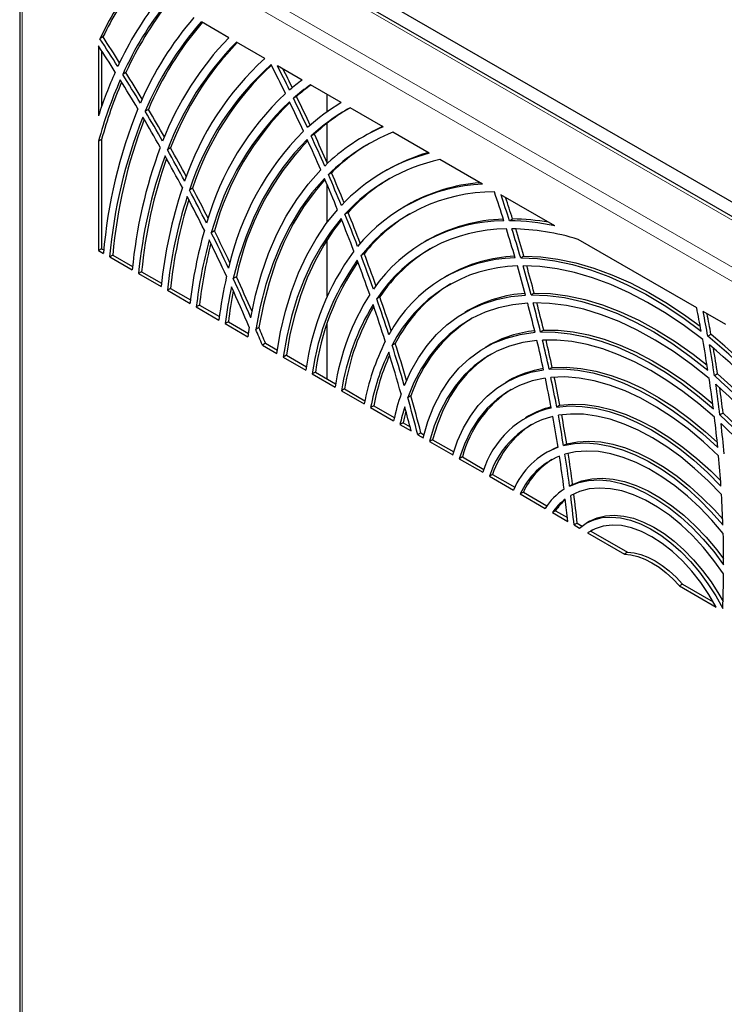
# Model space of a CAD drawing. Units: millimetres. Extents: x 0 to 420, y 0 to 297.
# Drawn here: x 280 to 306, y 198 to 235 of the extents above; entities that cross this region are included whole.
import ezdxf

# ---------------------------------------------------------------- set-up
doc = ezdxf.new("R2010")
doc.units = ezdxf.units.MM

msp = doc.modelspace()

# ---------------------------------------------------------------- linework, layer by layer
at = {"color": 7, "linetype": 'Continuous', "lineweight": 25}
for p, q in [((281.106, 243.208), (327.388, 216.49)), ((279.76, 241.071), (279.76, 125.939)), ((287.663, 234.66), (286.626, 235.259)), ((282.909, 234.689), (282.791, 234.621)), ((282.739, 234.348), (282.739, 231.708)), ((282.857, 234.167), (282.857, 232.059)), ((289.024, 233.875), (287.955, 234.492)), ((290.435, 233.06), (289.501, 233.599)), ((283.774, 233.342), (283.656, 233.274)), ((291.917, 232.205), (290.751, 232.878)), ((290.226, 232.442), (290.108, 232.374)), ((291.382, 231.858), (291.382, 232.513)), ((284.625, 231.946), (284.507, 231.878)), ((293.498, 231.292), (292.251, 232.012)), ((291.382, 229.935), (291.382, 231.425)), ((282.857, 230.814), (282.739, 230.746)), ((282.857, 230.814), (282.857, 226.683)), ((290.898, 231.016), (290.78, 230.948)), ((292.868, 230.984), (292.751, 230.916)), ((295.235, 230.289), (293.859, 231.083)), ((282.739, 230.746), (282.739, 226.615)), ((285.464, 230.493), (285.346, 230.425)), ((297.253, 229.124), (295.643, 230.054)), ((291.547, 229.556), (291.429, 229.488)), ((293.635, 229.656), (293.517, 229.588)), ((286.294, 228.97), (286.176, 228.902)), ((291.382, 227.672), (291.382, 229.101)), ((299.99, 227.544), (297.952, 228.72)), ((294.402, 228.328), (294.284, 228.26)), ((292.174, 228.054), (292.056, 227.986)), ((298.39, 227.806), (298.272, 227.738)), ((287.121, 227.357), (287.003, 227.289)), ((291.382, 224.891), (291.382, 227.024)), ((295.168, 227), (295.05, 226.932)), ((305.35, 224.45), (300.871, 227.036)), ((282.857, 226.683), (282.739, 226.615)), ((282.739, 226.615), (282.925, 226.508)), ((282.857, 226.683), (282.937, 226.637)), ((283.279, 226.44), (283.162, 226.372)), ((283.162, 226.372), (284.015, 225.879)), ((283.279, 226.44), (284.028, 226.007)), ((292.781, 226.496), (292.664, 226.428)), ((298.817, 226.407), (298.699, 226.339)), ((284.37, 225.81), (284.252, 225.742)), ((284.252, 225.742), (285.106, 225.249)), ((284.37, 225.81), (285.121, 225.377)), ((287.952, 225.622), (287.835, 225.554)), ((295.935, 225.672), (295.817, 225.604)), ((285.462, 225.18), (285.344, 225.112)), ((285.344, 225.112), (286.198, 224.618)), ((285.462, 225.18), (286.214, 224.746)), ((293.373, 224.859), (293.256, 224.791)), ((299.209, 225.006), (299.091, 224.938)), ((286.554, 224.549), (286.436, 224.481)), ((286.436, 224.481), (287.292, 223.987)), ((286.554, 224.549), (287.308, 224.114)), ((296.701, 224.344), (296.584, 224.276)), ((306.446, 223.817), (305.594, 224.309)), ((287.647, 223.918), (287.53, 223.85)), ((287.53, 223.85), (288.386, 223.355)), ((287.647, 223.918), (288.403, 223.482)), ((291.382, 221.762), (291.382, 223.859)), ((288.804, 223.7), (288.686, 223.632)), ((299.566, 223.603), (299.449, 223.535)), ((305.89, 223.44), (305.772, 223.372)), ((289.052, 223.107), (288.934, 223.039)), ((288.934, 223.039), (289.482, 222.723)), ((289.052, 223.107), (289.501, 222.848)), ((293.957, 223.1), (293.839, 223.032)), ((297.468, 223.016), (297.35, 222.948)), ((289.839, 222.653), (289.721, 222.585)), ((289.839, 222.653), (290.6, 222.213)), ((289.721, 222.585), (290.58, 222.089)), ((290.937, 222.019), (290.819, 221.951)), ((290.819, 221.951), (291.681, 221.454)), ((290.937, 222.019), (291.703, 221.577)), ((299.89, 222.192), (299.772, 222.124)), ((306.141, 221.951), (306.023, 221.883)), ((298.235, 221.688), (298.117, 221.62)), ((292.038, 221.383), (291.921, 221.315)), ((291.921, 221.315), (292.785, 220.816)), ((292.038, 221.383), (292.809, 220.938)), ((294.547, 221.121), (294.43, 221.053)), ((293.143, 220.745), (293.025, 220.677)), ((293.143, 220.745), (293.92, 220.297)), ((300.18, 220.766), (300.062, 220.698)), ((293.025, 220.677), (293.893, 220.177)), ((306.348, 220.47), (306.23, 220.401)), ((294.252, 220.105), (294.135, 220.037)), ((294.135, 220.037), (294.556, 219.794)), ((294.252, 220.105), (294.515, 219.954)), ((299.001, 220.36), (298.883, 220.292)), ((294.923, 219.718), (294.806, 219.65)), ((294.806, 219.65), (295.007, 219.533)), ((294.923, 219.718), (295.038, 219.652)), ((295.368, 219.461), (295.251, 219.393)), ((295.251, 219.393), (296.13, 218.885)), ((295.368, 219.461), (296.165, 219.001)), ((300.436, 219.307), (300.318, 219.239)), ((299.768, 219.032), (299.65, 218.964)), ((296.494, 218.811), (296.376, 218.743)), ((296.376, 218.743), (297.267, 218.229)), ((296.494, 218.811), (297.308, 218.341)), ((297.634, 218.153), (297.516, 218.085)), ((297.634, 218.153), (298.476, 217.667)), ((297.516, 218.085), (298.425, 217.56)), ((300.661, 217.772), (300.543, 217.704)), ((298.8, 217.48), (298.682, 217.412)), ((298.682, 217.412), (299.625, 216.867)), ((298.8, 217.48), (299.691, 216.965)), ((300.013, 216.779), (299.895, 216.711)), ((299.895, 216.711), (300.477, 216.376)), ((300.013, 216.779), (300.462, 216.521)), ((300.832, 216.307), (300.714, 216.239)), ((300.832, 216.307), (301.018, 216.199)), ((301.301, 216.377), (301.183, 216.309)), ((300.714, 216.239), (300.92, 216.12)), ((301.346, 216.01), (301.228, 215.942)), ((301.228, 215.942), (302.617, 215.14)), ((301.41, 216.053), (301.346, 216.01)), ((301.346, 216.01), (302.735, 215.208)), ((302.735, 215.208), (302.617, 215.14)), ((304.817, 214.006), (304.699, 213.938)), ((304.699, 213.938), (306.088, 213.137)), ((304.817, 214.006), (305.977, 213.337))]:
    msp.add_line(p, q, dxfattribs=at)
at = {"color": 8, "linetype": 'Continuous', "lineweight": 18}
for p, q in [((325.684, 216.794), (281.632, 242.224)), ((280.094, 241.343), (324.158, 215.905)), ((323.922, 215.497), (279.858, 240.935)), ((279.858, 240.935), (279.858, 125.803))]:
    msp.add_line(p, q, dxfattribs=at)
at = {"color": 7, "linetype": 'Continuous', "lineweight": 25, "flags": 128}
for points in [[(326.931, 216.187), (325.822, 216.838), (324.821, 217.423), (323.927, 217.942), (323.141, 218.398), (322.463, 218.789), (321.894, 219.118), (321.396, 219.406), (320.002, 220.209), (318.568, 221.037), (313.408, 224.015), (304.195, 229.333), (292.469, 236.102), (290.749, 237.095), (289.062, 238.07), (287.526, 238.958), (286.985, 239.27), (286.303, 239.665), (285.476, 240.142), (284.505, 240.702), (283.389, 241.343), (282.127, 242.065), (280.719, 242.864)], [(290.631, 230.807), (290.152, 230.305), (289.708, 229.755), (289.3, 229.16), (288.929, 228.52), (288.596, 227.838), (288.303, 227.115), (288.048, 226.353), (287.835, 225.554)], [(288.498, 224.071), (288.677, 224.921), (288.901, 225.732), (289.169, 226.502), (289.481, 227.229), (289.835, 227.91), (290.231, 228.544), (290.667, 229.128), (291.141, 229.66)], [(291.281, 229.337), (290.807, 228.794), (290.373, 228.198), (289.981, 227.552), (289.632, 226.856), (289.327, 226.114), (289.067, 225.328), (288.853, 224.499), (288.686, 223.632)], [(291.298, 229.298), (290.925, 228.862), (290.491, 228.266), (290.099, 227.62), (289.75, 226.924), (289.445, 226.182), (289.185, 225.396), (288.971, 224.568), (288.804, 223.7)], [(289.482, 222.723), (289.624, 223.54), (289.809, 224.323), (290.036, 225.068), (290.304, 225.773), (290.613, 226.437), (290.962, 227.056), (291.35, 227.63), (291.775, 228.156)], [(291.91, 227.822), (291.506, 227.31), (291.138, 226.755), (290.806, 226.156), (290.511, 225.516), (290.254, 224.837), (290.037, 224.121), (289.859, 223.37), (289.721, 222.585)], [(291.93, 227.773), (291.624, 227.378), (291.256, 226.823), (290.923, 226.224), (290.629, 225.584), (290.372, 224.905), (290.154, 224.189), (289.976, 223.438), (289.839, 222.653)], [(298.699, 226.339), (299.335, 226.31), (299.989, 226.224), (300.658, 226.082), (301.338, 225.883), (302.028, 225.629), (302.725, 225.321), (303.425, 224.96), (304.126, 224.546), (304.825, 224.083), (305.519, 223.572)], [(298.817, 226.407), (299.453, 226.378), (300.107, 226.293), (300.776, 226.15), (301.456, 225.951), (302.146, 225.697), (302.842, 225.389), (303.543, 225.028), (304.244, 224.614), (304.943, 224.151), (305.485, 223.756)], [(305.578, 223.25), (304.887, 223.765), (304.191, 224.232), (303.493, 224.649), (302.796, 225.013), (302.103, 225.324), (301.415, 225.58), (300.737, 225.779), (300.072, 225.922), (299.42, 226.007), (298.787, 226.034)], [(294.299, 221.511), (294.547, 222.057), (294.834, 222.562), (295.157, 223.023), (295.516, 223.437), (295.909, 223.804), (296.334, 224.122), (296.79, 224.389), (297.275, 224.604), (297.786, 224.767), (298.322, 224.876), (298.881, 224.931)], [(299.091, 224.938), (299.713, 224.917), (300.353, 224.835), (301.009, 224.693), (301.677, 224.49), (302.355, 224.229), (303.039, 223.911), (303.726, 223.536), (304.412, 223.107), (305.095, 222.626), (305.771, 222.095)], [(299.209, 225.006), (299.83, 224.985), (300.471, 224.903), (301.127, 224.761), (301.795, 224.558), (302.473, 224.297), (303.157, 223.979), (303.844, 223.604), (304.53, 223.175), (305.213, 222.694), (305.741, 222.284)], [(298.961, 224.626), (298.4, 224.566), (297.862, 224.45), (297.35, 224.278), (296.866, 224.052), (296.412, 223.772), (295.991, 223.44), (295.604, 223.057), (295.253, 222.625), (294.939, 222.145), (294.664, 221.62), (294.43, 221.053)], [(305.82, 221.775), (305.148, 222.311), (304.469, 222.796), (303.786, 223.229), (303.102, 223.606), (302.421, 223.927), (301.746, 224.189), (301.08, 224.392), (300.427, 224.534), (299.79, 224.615), (299.172, 224.634)], [(295.007, 219.533), (295.19, 220.152), (295.418, 220.727), (295.69, 221.256), (296.005, 221.735), (296.361, 222.161), (296.757, 222.534), (297.189, 222.85), (297.656, 223.108), (298.155, 223.307), (298.683, 223.445), (299.238, 223.522)], [(299.449, 223.535), (299.998, 223.53), (300.564, 223.47), (301.145, 223.357), (301.738, 223.191), (302.34, 222.972), (302.948, 222.701), (303.559, 222.38), (304.171, 222.011), (304.78, 221.594), (305.384, 221.132), (305.98, 220.628)], [(299.566, 223.603), (300.116, 223.598), (300.682, 223.538), (301.263, 223.425), (301.856, 223.259), (302.457, 223.04), (303.065, 222.769), (303.677, 222.448), (304.289, 222.079), (304.898, 221.662), (305.502, 221.201), (305.955, 220.822)], [(299.312, 223.214), (298.781, 223.137), (298.276, 223.001), (297.799, 222.808), (297.353, 222.56), (296.939, 222.256), (296.56, 221.899), (296.218, 221.492), (295.914, 221.034), (295.651, 220.53), (295.429, 219.982), (295.251, 219.393)], [(306.02, 220.31), (305.428, 220.819), (304.828, 221.285), (304.221, 221.705), (303.612, 222.078), (303.004, 222.401), (302.398, 222.673), (301.799, 222.892), (301.209, 223.058), (300.631, 223.17), (300.067, 223.227), (299.522, 223.229)], [(297.576, 222.693), (297.471, 222.628), (297.057, 222.324), (296.678, 221.967), (296.336, 221.56), (296.032, 221.102), (295.769, 220.598), (295.547, 220.05), (295.368, 219.461)], [(296.13, 218.885), (296.312, 219.415), (296.533, 219.905), (296.794, 220.352), (297.092, 220.753), (297.426, 221.106), (297.794, 221.41), (298.193, 221.663), (298.623, 221.863), (299.08, 222.01), (299.562, 222.102)], [(299.772, 222.124), (300.304, 222.137), (300.855, 222.091), (301.423, 221.986), (302.004, 221.823), (302.594, 221.602), (303.191, 221.325), (303.79, 220.994), (304.389, 220.61), (304.983, 220.176), (305.57, 219.694), (306.145, 219.168)], [(299.89, 222.192), (300.422, 222.205), (300.973, 222.159), (301.541, 222.054), (302.122, 221.891), (302.712, 221.67), (303.309, 221.393), (303.908, 221.062), (304.507, 220.678), (305.101, 220.244), (305.688, 219.762), (306.125, 219.367)], [(299.628, 221.791), (299.125, 221.685), (298.652, 221.517), (298.21, 221.288), (297.803, 220.999), (297.434, 220.653), (297.104, 220.252), (296.817, 219.798), (296.574, 219.294), (296.376, 218.743)], [(306.176, 218.851), (305.605, 219.383), (305.022, 219.869), (304.431, 220.307), (303.836, 220.695), (303.239, 221.028), (302.644, 221.306), (302.056, 221.527), (301.478, 221.689), (300.913, 221.792), (300.365, 221.834), (299.838, 221.816)], [(300.062, 220.698), (300.529, 220.738), (301.017, 220.723), (301.521, 220.652), (302.038, 220.527), (302.567, 220.347), (303.102, 220.114), (303.64, 219.83), (304.179, 219.496), (304.714, 219.114), (305.243, 218.687), (305.762, 218.217), (306.267, 217.708)], [(300.18, 220.766), (300.647, 220.806), (301.134, 220.791), (301.639, 220.721), (302.156, 220.595), (302.684, 220.415), (303.219, 220.182), (303.758, 219.898), (304.297, 219.564), (304.832, 219.182), (305.361, 218.755), (305.879, 218.285), (306.252, 217.915)], [(306.287, 217.39), (305.787, 217.905), (305.273, 218.38), (304.748, 218.812), (304.215, 219.198), (303.678, 219.536), (303.142, 219.822), (302.609, 220.055), (302.083, 220.234), (301.568, 220.356), (301.066, 220.423), (300.583, 220.432), (300.12, 220.384)], [(300.318, 219.239), (300.726, 219.316), (301.156, 219.34), (301.604, 219.308), (302.068, 219.223), (302.543, 219.083), (303.027, 218.891), (303.515, 218.648), (304.005, 218.355), (304.492, 218.015), (304.973, 217.63), (305.444, 217.203), (305.901, 216.738), (306.342, 216.238)], [(300.436, 219.307), (300.844, 219.385), (301.274, 219.408), (301.722, 219.376), (302.185, 219.291), (302.661, 219.151), (303.145, 218.959), (303.633, 218.716), (304.123, 218.423), (304.61, 218.083), (305.091, 217.698), (305.562, 217.271), (306.019, 216.806), (306.334, 216.454)], [(299.768, 219.032), (299.959, 219.133), (300.107, 219.197)], [(306.352, 215.914), (305.918, 216.422), (305.465, 216.895), (304.998, 217.328), (304.519, 217.719), (304.034, 218.063), (303.546, 218.359), (303.059, 218.603), (302.576, 218.794), (302.103, 218.931), (301.641, 219.011), (301.196, 219.035), (300.772, 219.003), (300.37, 218.914)], [(300.543, 217.704), (300.889, 217.839), (301.262, 217.918), (301.659, 217.94), (302.074, 217.904), (302.505, 217.811), (302.947, 217.662), (303.396, 217.458), (303.848, 217.201), (304.297, 216.895), (304.741, 216.541), (305.174, 216.143), (305.592, 215.705), (305.992, 215.231), (306.369, 214.726)], [(300.661, 217.772), (301.007, 217.907), (301.38, 217.986), (301.776, 218.008), (302.192, 217.972), (302.623, 217.879), (303.065, 217.73), (303.514, 217.526), (303.966, 217.269), (304.415, 216.963), (304.859, 216.609), (305.292, 216.211), (305.71, 215.773), (306.11, 215.299), (306.368, 214.96)], [(306.367, 214.386), (305.999, 214.902), (305.606, 215.387), (305.192, 215.835), (304.761, 216.242), (304.319, 216.604), (303.869, 216.916), (303.417, 217.175), (302.967, 217.378), (302.525, 217.524), (302.095, 217.61), (301.682, 217.636), (301.291, 217.601), (300.925, 217.505), (300.589, 217.351)], [(300.92, 216.12), (301.177, 216.305), (301.465, 216.438), (301.779, 216.516), (302.116, 216.54), (302.472, 216.509), (302.843, 216.423), (303.224, 216.283), (303.609, 216.091), (303.996, 215.85), (304.378, 215.561), (304.752, 215.23), (305.112, 214.859), (305.454, 214.454), (305.775, 214.019), (306.069, 213.559), (306.335, 213.081)], [(301.301, 216.377), (301.583, 216.506), (301.897, 216.584), (302.234, 216.608), (302.59, 216.577), (302.961, 216.491), (303.341, 216.351), (303.727, 216.159), (304.114, 215.918), (304.496, 215.629), (304.869, 215.298), (305.23, 214.927), (305.572, 214.522), (305.893, 214.087), (306.187, 213.627), (306.345, 213.352)], [(306.088, 213.137), (305.809, 213.615), (305.5, 214.07), (305.165, 214.496), (304.807, 214.886), (304.434, 215.236), (304.049, 215.539), (303.658, 215.791), (303.268, 215.99), (302.883, 216.131), (302.509, 216.213), (302.152, 216.236), (301.816, 216.197), (301.507, 216.099), (301.228, 215.942)], [(302.735, 215.208), (302.984, 215.183), (303.242, 215.119), (303.507, 215.017), (303.776, 214.879), (304.044, 214.707), (304.31, 214.503), (304.568, 214.268), (304.817, 214.006)], [(302.617, 215.14), (302.866, 215.114), (303.124, 215.051), (303.39, 214.949), (303.658, 214.811), (303.927, 214.639), (304.192, 214.434), (304.45, 214.2), (304.699, 213.938)]]:
    msp.add_lwpolyline(points, dxfattribs=at)
at = {"color": 7, "linetype": 'Continuous', "lineweight": 25}
for centre, radius, start, end in [((295.332, 228.573), 13.923, 144.0753, 154.2518), ((295.485, 228.622), 13.963, 144.5831, 154.2445), ((295.547, 228.001), 13.3, 142.1117, 155.2404), ((295.608, 227.84), 13.13, 141.5311, 155.551), ((295.761, 227.89), 13.169, 142.0805, 155.5405), ((295.838, 227.254), 12.527, 139.2993, 156.8151), ((295.904, 227.09), 12.362, 138.6369, 157.2102), ((296.056, 227.14), 12.401, 139.2353, 157.1957), ((224.875, 196.493), 69.339, 32.32543, 33.35846), ((225.001, 196.566), 69.331, 32.40106, 33.35849), ((296.149, 226.489), 11.781, 136.0803, 158.8119), ((225.17, 196.661), 68.808, 32.23397, 33.21025), ((296.219, 226.319), 11.623, 135.3181, 159.3113), ((296.37, 226.37), 11.66, 135.9749, 159.2917), ((296.479, 225.699), 11.065, 132.3617, 161.3345), ((296.588, 225.505), 10.952, 131.9912, 161.9297), ((296.744, 225.555), 10.993, 132.8057, 161.9007), ((224.398, 200.584), 72.803, 26.04371, 27.00795), ((224.077, 200.398), 73.366, 26.10523, 26.90692), ((224.232, 200.484), 73.325, 26.1051, 26.73898), ((298.342, 226.677), 16.394, 155.9372, 162.1307), ((298.93, 226.313), 16.787, 156.2916, 164.6897), ((224.882, 196.48), 69.149, 30.87809, 31.94149), ((224.565, 196.298), 69.706, 30.98779, 32.03675), ((224.687, 196.368), 69.701, 31.06814, 32.03676), ((295.473, 226.236), 8.482, 126.4363, 130.5507), ((299.122, 226.358), 16.864, 156.8816, 164.6799), ((295.572, 226.058), 8.352, 125.2604, 130.8628), ((295.704, 226.109), 8.373, 126.1549, 130.8581), ((297.164, 224.709), 10.751, 133.1756, 164.1266), ((224.634, 200.668), 72.747, 24.86776, 25.83852), ((224.751, 200.737), 72.747, 24.86776, 25.83852), ((301.679, 224.912), 18.822, 157.9832, 175.1338), ((224.56, 196.292), 69.85, 29.70665, 30.69357), ((297.334, 224.483), 10.705, 133.5545, 164.8016), ((297.495, 224.532), 10.752, 134.4093, 164.7669), ((224.996, 200.874), 72.138, 24.79049, 25.77365), ((295.937, 225.408), 7.897, 120.6057, 132.17), ((296.041, 225.224), 7.775, 119.1803, 132.5881), ((296.165, 225.284), 7.785, 120.5397, 132.5842), ((301.757, 224.757), 18.666, 158.3051, 175.0389), ((301.969, 224.81), 18.76, 158.891, 175.0171), ((224.774, 196.415), 69.275, 29.48889, 30.57955), ((224.442, 196.223), 69.85, 29.61983, 30.69357), ((296.427, 224.547), 7.354, 113.4705, 134.3132), ((296.514, 224.668), 7.292, 114.563, 119.9941), ((297.988, 223.653), 10.586, 135.1239, 167.5013), ((225.788, 201.238), 71.266, 23.50486, 24.51427), ((225.41, 201.026), 71.892, 23.60042, 24.59525), ((225.522, 201.091), 71.899, 23.62773, 24.59523), ((296.537, 224.354), 7.242, 111.6985, 134.8576), ((302.059, 224.198), 18.122, 159.5979, 174.6789), ((224.525, 196.27), 69.755, 28.20679, 29.31726), ((224.638, 196.336), 69.76, 28.30254, 29.31723), ((298.352, 223.467), 10.62, 136.5191, 168.2926), ((296.704, 224.361), 7.32, 120.6115, 134.7927), ((302.149, 224.042), 17.977, 159.9972, 174.5737), ((302.365, 224.094), 18.077, 160.6256, 174.553), ((224.879, 196.474), 69.154, 28.05018, 29.18119), ((296.951, 223.637), 6.87, 104.4707, 137.0698), ((297.072, 223.43), 6.776, 102.1793, 137.7557), ((297.074, 223.685), 6.89, 105.8435, 119.9362), ((226.787, 201.668), 70.179, 22.17444, 23.22014), ((226.388, 201.449), 70.827, 22.29211, 23.32012), ((226.496, 201.514), 70.837, 22.32599, 23.32008), ((297.238, 223.443), 6.849, 120.6884, 137.6884), ((302.496, 223.475), 17.48, 161.5984, 174.1758), ((224.951, 196.502), 69.406, 26.83581, 27.89189), ((297.538, 222.641), 6.489, 92.5152, 140.4614), ((297.691, 222.545), 6.653, 94.5617, 119.6277), ((302.599, 223.317), 17.349, 162.0928, 174.06), ((225.229, 196.658), 68.759, 26.53843, 27.72899), ((224.844, 196.44), 69.393, 26.72748, 27.89195), ((297.676, 222.408), 6.425, 89.7517, 141.268), ((235.385, 207.876), 65.748, 17.58254, 18.58725), ((235.166, 207.725), 66.204, 17.59528, 18.48907), ((235.392, 207.828), 66.09, 17.59478, 18.33622), ((302.822, 223.368), 17.455, 162.7719, 174.0414), ((228.009, 202.162), 68.861, 20.78117, 21.8779), ((227.581, 201.935), 69.539, 20.92671, 22.00104), ((227.685, 201.997), 69.554, 20.9699, 22.00098), ((297.787, 222.507), 6.401, 120.8052, 141.4554), ((298.071, 221.713), 6.024, 90.0915, 145.1517), ((298.223, 221.594), 6.21, 91.6779, 119.4699), ((298.17, 219.147), 8.592, 77.7688, 89.3179), ((298.297, 219.36), 8.447, 80.0649, 89.3668), ((303.003, 222.741), 16.909, 164.0788, 173.6251), ((225.439, 196.736), 68.729, 25.14888, 26.39452), ((225.537, 196.794), 68.751, 25.2757, 26.39442), ((298.179, 221.524), 5.909, 90.2088, 146.4287), ((237.015, 208.387), 64.04, 16.27582, 17.30095), ((298.229, 218.499), 8.936, 72.8024, 89.1061), ((236.729, 208.216), 64.565, 16.30113, 17.31651), ((236.875, 208.293), 64.536, 16.30101, 17.25155), ((303.125, 222.58), 16.797, 164.6939, 173.4996), ((303.356, 222.63), 16.912, 165.4363, 173.4844), ((225.867, 196.974), 68.046, 24.91619, 26.19719), ((300.248, 220.822), 9.75, 143.7009, 172.5342), ((229.016, 202.478), 68.005, 19.47913, 20.62042), ((229.113, 202.539), 68.027, 19.53608, 20.62032), ((298.366, 221.539), 5.996, 121.0176, 146.3716), ((298.587, 220.797), 5.539, 91.0203, 151.6416), ((298.709, 220.772), 5.63, 92.4315, 119.5171), ((300.361, 220.653), 9.629, 144.5037, 172.2568), ((300.551, 220.702), 9.703, 145.6055, 172.2016), ((229.485, 202.717), 67.284, 19.29642, 20.46779), ((298.702, 220.59), 5.442, 91.3246, 153.3434), ((238.771, 208.895), 62.212, 14.93768, 15.98798), ((238.479, 208.723), 62.743, 14.97744, 16.0162), ((238.627, 208.799), 62.712, 14.97731, 15.95093), ((303.606, 221.994), 16.436, 167.1785, 173.0335), ((226.46, 197.224), 67.733, 23.5693, 24.78797), ((303.754, 221.829), 16.35, 167.954, 172.901), ((226.871, 197.435), 66.941, 23.11581, 24.54379), ((226.376, 197.171), 67.696, 23.41319, 24.78816), ((298.983, 220.531), 5.645, 121.3912, 152.9251), ((304.093, 221.864), 16.574, 168.7931, 172.8794), ((300.794, 220.039), 9.222, 147.8146, 171.1763), ((230.825, 203.138), 66.213, 17.98455, 19.15017), ((299.189, 219.967), 5.035, 93.6965, 119.6082), ((300.923, 219.866), 9.118, 148.8679, 170.8526), ((301.121, 219.912), 9.201, 150.0942, 170.8013), ((231.269, 203.334), 65.396, 17.66902, 18.95776), ((230.738, 203.081), 66.18, 17.90585, 19.15033), ((240.65, 209.391), 60.269, 13.56028, 14.64208), ((240.348, 209.217), 60.81, 13.61766, 14.68534), ((240.496, 209.293), 60.779, 13.61753, 14.62056), ((249.484, 213.226), 56.982, 10.4602, 11.3595), ((249.448, 213.109), 57.251, 10.3265, 11.2811), ((249.704, 213.203), 57.111, 10.3257, 11.1255), ((304.352, 221.231), 16.107, 171.1268, 172.4208), ((299.76, 219.388), 5.493, 122.4902, 161.6106), ((227.355, 197.594), 66.629, 22.45101, 23.0039), ((227.473, 197.662), 66.629, 22.45101, 23.0039), ((299.667, 219.163), 4.437, 95.722, 119.7167), ((289.64, 203.978), 25.227, 25.1128, 50.2454), ((289.78, 204.067), 25.196, 25.5738, 50.2524), ((301.425, 219.231), 8.784, 153.2583, 169.6011), ((232.845, 203.752), 63.968, 16.1175, 17.5409), ((232.912, 203.805), 64.022, 16.23535, 17.5406), ((242.648, 209.867), 58.215, 12.13232, 13.25485), ((242.33, 209.692), 58.772, 12.21218, 13.31661), ((242.478, 209.767), 58.741, 12.21203, 13.25355), ((251.565, 213.602), 54.867, 8.9048, 10.1274), ((289.899, 204.119), 24.741, 24.3321, 49.9144), ((251.593, 213.492), 55.073, 8.7642, 9.9922), ((301.578, 219.051), 8.706, 154.6744, 169.2303), ((301.791, 219.094), 8.804, 156.0795, 169.1888), ((233.478, 204.028), 63.08, 15.78857, 17.28873), ((251.889, 213.588), 54.893, 8.7629, 9.791), ((300.144, 218.361), 3.836, 98.874, 119.8424), ((290.615, 204.475), 23.248, 21.3867, 48.4892), ((290.742, 204.551), 23.235, 21.8942, 48.4916), ((244.771, 210.316), 56.045, 10.6357, 11.8139), ((244.428, 210.14), 56.626, 10.746, 11.8995), ((244.575, 210.213), 56.597, 10.7458, 11.8402), ((253.926, 213.964), 52.479, 7.2951, 8.5599), ((253.982, 213.852), 52.656, 7.1446, 8.4174), ((290.844, 204.6), 22.793, 20.4543, 48.0817), ((302.207, 218.383), 8.505, 160.7206, 167.8286), ((235.391, 204.512), 61.444, 14.32769, 15.6821), ((300.728, 217.692), 4.38, 123.0032, 165.1941), ((254.286, 213.945), 52.469, 7.1432, 8.2028), ((235.273, 204.444), 61.444, 14.32769, 15.6821), ((302.412, 218.191), 8.481, 162.7367, 167.4286), ((302.697, 218.218), 8.653, 164.465, 167.4034), ((235.69, 204.648), 60.783, 14.42846, 15.32012), ((300.651, 217.221), 3.531, 103.0649, 163.4101), ((300.624, 217.541), 3.253, 103.8567, 119.9306), ((246.655, 210.555), 54.361, 9.192, 10.4173), ((246.798, 210.627), 54.336, 9.1918, 10.3652), ((291.823, 205.172), 20.964, 16.4842, 46.5895), ((291.928, 205.231), 20.979, 17.0787, 46.5816), ((300.752, 217.051), 3.397, 104.327, 162.2882), ((301.056, 216.993), 3.613, 122.6038, 161.2821), ((247.037, 210.735), 53.74, 9.0364, 10.2989), ((256.34, 214.265), 50.047, 5.6216, 6.9374), ((256.428, 214.151), 50.192, 5.4565, 6.7843), ((292.154, 205.373), 20.385, 15.1452, 46.177), ((301.12, 216.436), 2.92, 110.2314, 157.3489), ((249.055, 210.935), 51.932, 7.49, 8.8385), ((249.191, 211.005), 51.913, 7.4898, 8.8008), ((301.224, 216.262), 2.79, 112.3665, 155.657), ((301.433, 216.26), 2.902, 122.4369, 155.1314), ((249.511, 211.119), 51.237, 7.2543, 8.6699), ((258.8, 214.499), 47.575, 3.8681, 5.2482), ((301.608, 215.621), 2.342, 122.8619, 147.8537), ((251.663, 211.322), 49.421, 5.7893, 7.0867), ((261.308, 214.659), 45.062, 2.0072, 3.4744), ((301.72, 215.436), 2.226, 126.8981, 145.0492), ((301.871, 215.476), 2.27, 130.8597, 144.9412), ((251.848, 211.411), 48.881, 5.8302, 6.8213), ((251.545, 211.254), 49.421, 5.7893, 7.0867), ((263.888, 214.739), 42.481, 359.9825, 1.5848), ((266.636, 214.725), 39.732, 357.629, 359.5112)]:
    msp.add_arc(centre, radius, start, end, dxfattribs=at)

doc.saveas('drawing.dxf')
